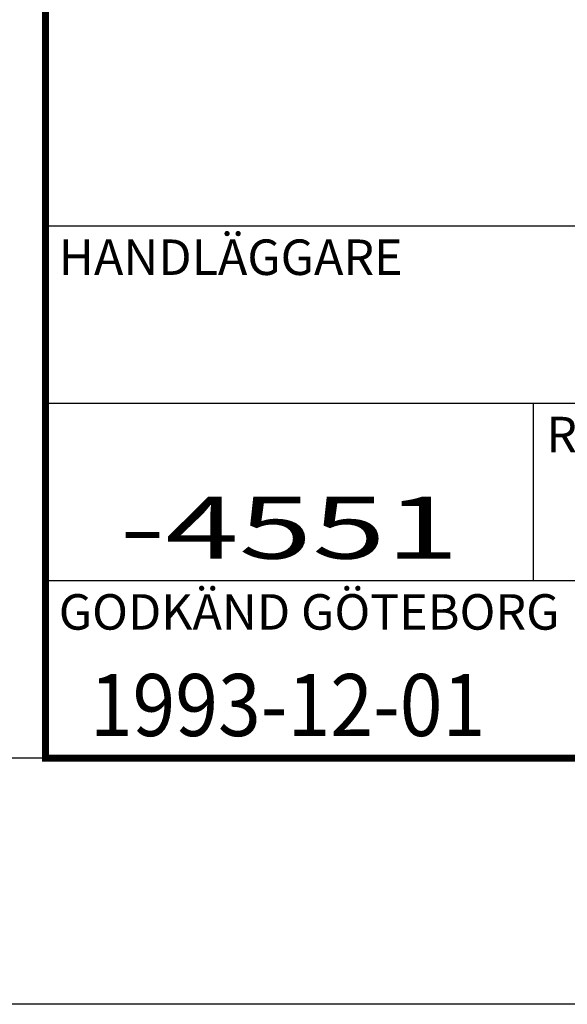
# Model space of a CAD drawing. Units: metres. Extents: x -9903.85 to -9899.64, y 6122.96 to 6126.12.
# Drawn here: x -9901.05 to -9900.83, y 6122.96 to 6123.36 of the extents above; entities that cross this region are included whole.
import ezdxf
from ezdxf.enums import TextEntityAlignment as Align

# ---------------------------------------------------------------- set-up
doc = ezdxf.new("R2010")
doc.units = ezdxf.units.M
doc.header["$LTSCALE"] = 0.4
doc.header["$MEASUREMENT"] = 0
for name, color, linetype in [('ST032', 1, 'CONTINUOUS'), ('ST033', 30, 'CONTINUOUS'), ('ST034', 3, 'CONTINUOUS'), ('ST035', 1, 'CONTINUOUS')]:
    doc.layers.add(name, color=color, linetype=linetype)
doc.styles.add('ISO', font='iso.shx')
doc.styles.add('ROMAN0', font='SIMPLEX')

# ---------------------------------------------------------------- blocks, each defined once
blk = doc.blocks.new('EB2')
at = {"layer": 'ST032'}
for p, q in [((-37.778, 11.333), (-68, 11.333)), ((-37.778, 7.556), (-68, 7.556)), ((-57.611, 7.556), (-57.611, 3.778)), ((0, 3.778), (-68, 3.778))]:
    blk.add_line(p, q, dxfattribs=at)
at = {"layer": 'ST033', "const_width": 0.15, "flags": 128}
blk.add_lwpolyline([(-68, 0), (-68, 24.555), (0, 24.555), (0, 0)], close=True, dxfattribs=at)
at = {"layer": 'ST033'}
for tag, p, style in [('UNDERRUBRIK_1', (-36.205, 11.025), 'ROMAN0'), ('RITNINGSTYP', (-36.247, 7.83), 'ROMAN0'), ('UNDERRUBRIK_2', (-36.29, 4.635), 'ROMAN0'), ('REVIDERING', (-2.833, 0.472), 'ISO')]:
    blk.add_attdef(tag, p, '', height=1.322, dxfattribs=dict(at, style=style))
at = {"layer": 'ST033', "style": 'ISO'}
for tag, width, p, p2 in [('HANDLÄGGARE', 1.447407, (-67.055, 8.028), (-52.155, 8.028)), ('RITAD/KONSTRUERAD', 0.524691, (-56.666, 4.25), (-48.639, 4.25)), ('DWG-FIL', 1.451613, (-67.055, 4.25), (-58.555, 4.25)), ('GATUBOLAGETS_DIARIENUMMER', 0.35865, (-46.75, 4.25), (-38.722, 4.25)), ('DATUM_GODKÄND', 0.675974, (-67.055, 0.472), (-58.628, 0.472)), ('BESTÄLLARENS_OBJEKTSNUMMER', 0.494071, (-30.222, 0.472), (-18.417, 0.472)), ('SKALA', 1.06383, (-36.833, 0.472), (-32.111, 0.472)), ('RITNINGSNUMMER', 0.984252, (-16.528, 0.472), (-4.722, 0.472))]:
    blk.add_attdef(tag, text='', height=1.322, dxfattribs=dict(at, width=width)).set_placement(p, p2, align=Align.FIT)
at = {"layer": 'ST034', "style": 'ROMAN0', "width": 1.747189}
blk.add_attdef('PROJEKTNAMN', text='', height=1.889, dxfattribs=at).set_placement((-36.278, 14.437), (-1.705, 14.437), align=Align.FIT)
at = {"layer": 'ST035', "style": 'ISO'}
for s, p in [('HANDLÄGGARE', (-67.716, 10.294)), ('RITAD/KONSTR', (-57.328, 6.517)), ('GODKÄND GÖTEBORG', (-67.716, 2.739))]:
    blk.add_text(s, height=0.75555, dxfattribs=at).set_placement(p)

msp = doc.modelspace()

# ---------------------------------------------------------------- linework, layer by layer
at = {"layer": 'ST035', "flags": 128}
for points in [[(-9903.84856, 6125.93407), (-9899.64356, 6125.93407), (-9899.64356, 6122.96407), (-9903.84856, 6122.96407)], [(-9903.64856, 6123.06407), (-9903.64856, 6125.83407), (-9899.74356, 6125.83407), (-9899.74356, 6123.06407)]]:
    msp.add_lwpolyline(points, close=True, dxfattribs=at)

# ---------------------------------------------------------------- block references
at = {"layer": 'ST032'}
ref = msp.add_blockref('EB2', (-9899.74356, 6123.06407), dxfattribs=dict(at, xscale=0.01908000000000001, yscale=0.01908000000000001, zscale=0.01908000000000001))
ref.add_attrib('DWG-FIL', ' -4551 ', dxfattribs={"layer": 'ST033', "height": 0.025228, "style": 'ISO', "width": 1.451613}).set_placement((-9901.02297, 6123.14516), (-9900.8608, 6123.14516), align=Align.FIT)
ref.add_attrib('DATUM_GODKÄND', '1993-12-01', dxfattribs={"layer": 'ST033', "height": 0.025228, "style": 'ISO', "width": 1.049749}).set_placement((-9901.02297, 6123.07308), (-9900.86219, 6123.07308), align=Align.FIT)

doc.saveas('drawing.dxf')
